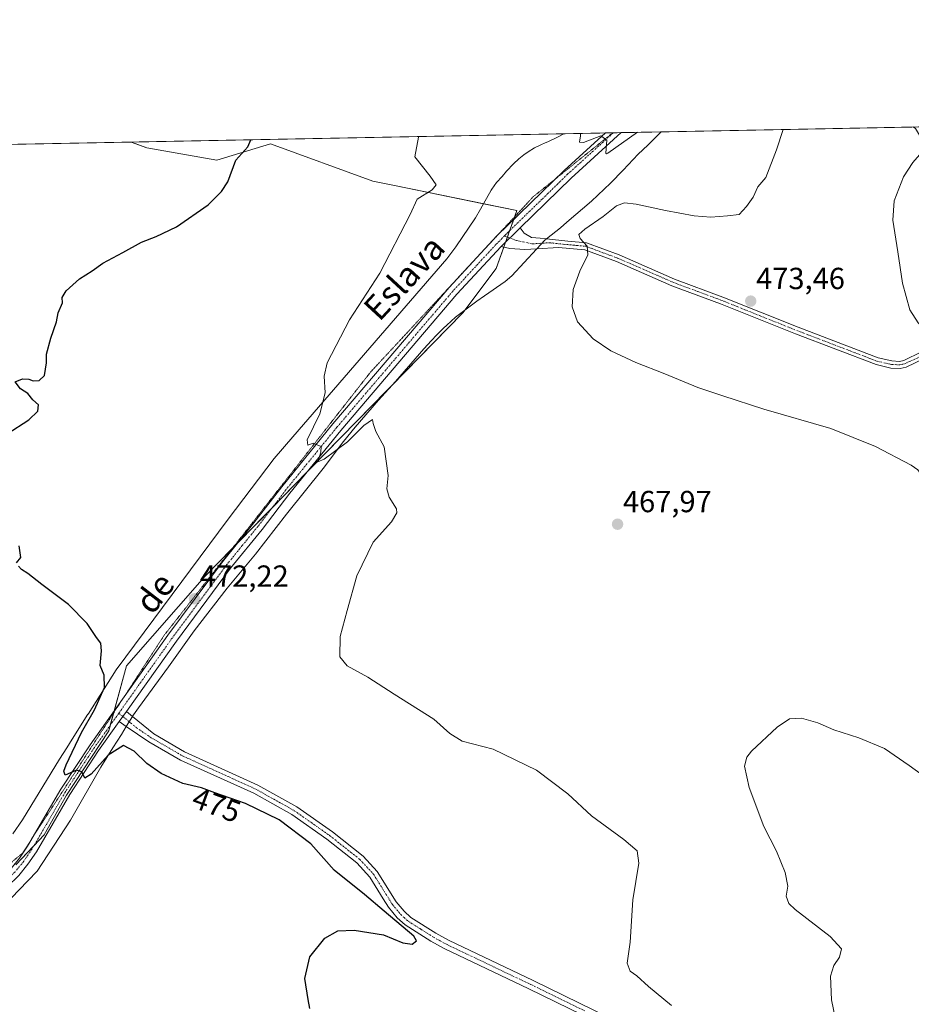
# Model space of a CAD drawing. Units: metres. Extents: x 631618 to 635098, y 4713487 to 4715866.
# Drawn here: x 632927 to 633220, y 4715543 to 4715866 of the extents above; entities that cross this region are included whole.
import ezdxf
from ezdxf.enums import TextEntityAlignment as Align

# ---------------------------------------------------------------- set-up
doc = ezdxf.new("R2010")
doc.units = ezdxf.units.M
doc.header["$MEASUREMENT"] = 0
doc.linetypes.add('TRAZO_Y_PUNTO', pattern=[1, 0.5, -0.25, 0, -0.25])
doc.linetypes.add('TRAZOS2', pattern=[0.375, 0.25, -0.125])
for name, color, linetype, lineweight in [('Camino', 19, 'Continuous', 0), ('Camino Cxs', 19, 'Continuous', 0), ('Camino eje', 39, 'TRAZO_Y_PUNTO', 13), ('Carátula', 7, 'Continuous', 5), ('Comarca CxS', 133, 'Continuous', 0), ('Comunidad Autónoma CxS', 142, 'Continuous', 0), ('Cultivos herbáceos CxS', 92, 'Continuous', 0), ('Cultivos leñosos', 92, 'Continuous', 0), ('Cultivos leñosos CxS', 92, 'Continuous', 0), ('Curva de nivel maestra', 36, 'Continuous', 30), ('Curva de nivel normal', 36, 'Continuous', 0), ('Municipio CxS', 142, 'Continuous', 0), ('Pista no pavimentada', 254, 'Continuous', 13), ('Pista no pavimentada Cxs', 254, 'Continuous', 0), ('Pista pavimentada eje', 135, 'TRAZO_Y_PUNTO', 0), ('Provincia CxS', 1, 'Continuous', 0), ('Punto de cota en terreno', 7, 'Continuous', 0), ('Rótulo de curva de nivel directora', 19, 'Continuous', 0), ('Rótulo de punto de cota en terreno', 19, 'Continuous', 0), ('Texto cartográfico', 19, 'Continuous', 0), ('Vía pecuaria', 92, 'Continuous', 13), ('Vía pecuaria CxS', 92, 'Continuous', 13), ('Vía pecuaria eje', 92, 'TRAZOS2', 0)]:
    doc.layers.add(name, color=color, linetype=linetype, lineweight=lineweight)
doc.styles.add('Arial', font='txt', dxfattribs={"height": 0.2})

# ---------------------------------------------------------------- blocks, each defined once
blk = doc.blocks.new('*U156')
at = {"layer": 'Cultivos herbáceos CxS', "color": 92, "linetype": 'Continuous', "lineweight": 0}
blk.add_polyline3d([(632925.9, 4715588.38, 477.47), (632935.27, 4715598.27, 476.26), (632942.56, 4715611.29, 475.42), (632956.4, 4715632.34, 474.03), (632962.19, 4715653.66, 473.76), (632987.85, 4715682.91, 472.01), (633072.63, 4715769.49, 468.84), (633083.54, 4715784.03, 467.9), (633090.36, 4715803.12, 466.59), (633050.18, 4715811.28, 471.11), (633043.09, 4715812.72, 471.95), (633009.51, 4715825.01, 474.41), (632991.91, 4715819.6, 475.35), (632968.9, 4715823.66, 476.9), (632963.83, 4715825.59, 477.49), (633908.72, 4715843.74, 465.12)], dxfattribs=at)
blk = doc.blocks.new('*U159')
at = {"layer": 'Cultivos leñosos CxS', "color": 92, "linetype": 'Continuous', "lineweight": 0}
blk.add_polyline3d([(632865.89, 4715823.71, 479.31), (632963.83, 4715825.59, 477.49), (632968.9, 4715823.66, 476.9), (632968.9, 4715823.66, 476.9), (632991.91, 4715819.6, 475.35), (633009.51, 4715825.01, 474.41), (633043.09, 4715812.72, 471.95), (633050.18, 4715811.28, 471.11), (633090.36, 4715803.12, 466.59), (633083.54, 4715784.03, 467.9), (633072.63, 4715769.49, 468.84), (632987.85, 4715682.91, 472.01), (632962.19, 4715653.66, 473.76), (632956.4, 4715632.34, 474.03), (632942.56, 4715611.29, 475.42), (632935.27, 4715598.27, 476.26), (632925.9, 4715588.38, 477.47)], dxfattribs=at)
blk = doc.blocks.new('*U168')
at = {"layer": 'Curva de nivel normal', "color": 36, "linetype": 'Continuous', "lineweight": 0}
for points in [[(633177.76, 4715829.7, 470), (633175.52, 4715823.03, 470), (633172.03, 4715813.9, 470), (633169.38, 4715810.9, 470), (633167.94, 4715807.45, 470), (633165.72, 4715804.45, 470), (633163.33, 4715801.82, 470), (633159.52, 4715801.39, 470), (633153.99, 4715800.94, 470), (633148.51, 4715801.38, 470), (633139.12, 4715803.08, 470), (633129.52, 4715805.23, 470), (633125.64, 4715805.64, 470), (633123.07, 4715804.65, 470), (633118.66, 4715801.09, 470), (633112.68, 4715797.01, 470), (633110.67, 4715795.26, 470), (633111.12, 4715793.9, 470), (633113.39, 4715791.4, 470), (633113.63, 4715788.56, 470), (633110.99, 4715783.23, 470), (633108.84, 4715777.23, 470), (633108.49, 4715771.52, 470), (633110.22, 4715766.62, 470), (633115.37, 4715761.01, 470), (633121.15, 4715757.07, 470), (633129.41, 4715753.22, 470), (633138.93, 4715749.56, 470), (633149.71, 4715745.01, 470), (633157.97, 4715742.27, 470), (633171.39, 4715737.96, 470), (633193.36, 4715731.56, 470), (633208, 4715725.71, 470), (633219.7, 4715719.54, 470), (633221.89, 4715717.98, 470), (633224.35, 4715714.57, 470), (633227.31, 4715706.59, 470), (633227.5, 4715700.11, 470), (633226.52, 4715691.13, 470), (633227, 4715689.54, 470), (633229.29, 4715688.24, 470), (633234.62, 4715685.57, 470), (633241.36, 4715681.12, 470), (633247.9, 4715677.5, 470), (633251.27, 4715674.89, 470), (633253.45, 4715670.22, 470), (633253.34, 4715661.83, 470), (633251.65, 4715655.34, 470), (633248.05, 4715648.83, 470), (633239.28, 4715635.89, 470), (633237.15, 4715631.27, 470), (633237.89, 4715629.09, 470), (633239.29, 4715625.49, 470), (633243, 4715622.78, 470), (633247.12, 4715621.18, 470), (633249.7, 4715619.18, 470), (633253.34, 4715617, 470), (633258.25, 4715614.86, 470), (633264.98, 4715611.03, 470), (633271.28, 4715607.63, 470), (633276.85, 4715603.9, 470), (633285.48, 4715599.09, 470), (633290.28, 4715597.18, 470), (633294.19, 4715593.01, 470), (633299.3, 4715590.35, 470), (633303.53, 4715586.99, 470), (633306.75, 4715581.56, 470), (633309.95, 4715573.46, 470), (633311.75, 4715566.24, 470), (633311.15, 4715560.08, 470), (633307.74, 4715550.58, 470), (633305.89, 4715547.38, 470), (633303.04, 4715547.04, 470), (633297.72, 4715547.85, 470), (633292.87, 4715547.8, 470), (633290.65, 4715546.65, 470), (633289.82, 4715543.54, 470), (633289.76, 4715540.88, 470), (633288.75, 4715537.54, 470), (633289.59, 4715535.55, 470), (633291.58, 4715534.06, 470), (633303.28, 4715527.41, 470), (633311.62, 4715523.71, 470), (633319.89, 4715520.31, 470), (633332.1, 4715517.36, 470), (633339.13, 4715515.02, 470), (633341.55, 4715515.31, 470), (633342.36, 4715516.4, 470), (633343.62, 4715522.22, 470), (633343.33, 4715525.55, 470), (633341.25, 4715529.5, 470), (633339.33, 4715537.16, 470), (633340.17, 4715547.76, 470), (633342.85, 4715555.07, 470), (633349.46, 4715565.26, 470), (633353.94, 4715569.02, 470), (633359.92, 4715569.93, 470), (633366.95, 4715569.91, 470), (633371.62, 4715568.79, 470), (633375.49, 4715568.45, 470), (633378.21, 4715569.51, 470), (633378.29, 4715571.72, 470), (633377.57, 4715573.34, 470), (633378.15, 4715576.55, 470), (633381.55, 4715586.55, 470), (633385.23, 4715602.94, 470), (633389.08, 4715617.09, 470), (633389.44, 4715621.2, 470), (633387.47, 4715623.03, 470), (633385.87, 4715625.35, 470), (633383.52, 4715626.96, 470), (633380.55, 4715629.69, 470), (633377.96, 4715631.18, 470), (633376.62, 4715632.31, 470), (633375.36, 4715634.04, 470), (633375.25, 4715638.41, 470), (633375, 4715643.52, 470), (633375.42, 4715655.66, 470), (633377.52, 4715663.22, 470), (633380.42, 4715666.9, 470), (633385.81, 4715670.66, 470), (633390.15, 4715672.46, 470), (633395.55, 4715673.5, 470), (633400.06, 4715673.91, 470), (633407.12, 4715672.98, 470), (633418, 4715670.57, 470), (633423.01, 4715670.46, 470), (633423.5, 4715671.62, 470), (633422.06, 4715673.32, 470), (633421.15, 4715675.75, 470), (633416.97, 4715679.24, 470), (633410.23, 4715683.01, 470), (633405.85, 4715687.16, 470), (633400.4, 4715690.22, 470), (633399.13, 4715690.24, 470), (633398.24, 4715688.68, 470), (633399.73, 4715684.62, 470), (633399.9, 4715683.74, 470), (633398.99, 4715682.92, 470), (633394.3, 4715683.15, 470), (633382.56, 4715687.11, 470), (633359.51, 4715697.58, 470), (633338.1, 4715705.99, 470), (633311.78, 4715716.72, 470), (633299.52, 4715721.46, 470), (633287.29, 4715726.9, 470), (633278.4, 4715729.92, 470), (633270.03, 4715733.13, 470), (633257.61, 4715737.62, 470), (633250.99, 4715740.7, 470), (633244.12, 4715744.96, 470), (633236.42, 4715748.56, 470), (633226.58, 4715754.3, 470), (633225.21, 4715755.62, 470), (633225.45, 4715757.23, 470), (633227.64, 4715759.23, 470), (633226.92, 4715761.83, 470), (633222.06, 4715766.3, 470), (633219.29, 4715770.5, 470), (633216.93, 4715779.23, 470), (633215.38, 4715789.56, 470), (633213.68, 4715799.9, 470), (633214.21, 4715806.23, 470), (633217.28, 4715814.12, 470), (633220.28, 4715818.89, 470), (633224.8, 4715823.98, 470), (633221.16, 4715829.98, 470), (633220.37, 4715830.52, 470)], [(633177.76, 4715829.7, 470)]]:
    blk.add_polyline3d(points, dxfattribs=at)
blk = doc.blocks.new('*U175')
at = {"layer": 'Curva de nivel normal', "color": 36, "linetype": 'Continuous', "lineweight": 0}
blk.add_polyline3d([(633058.01, 4715827.4, 470), (633058.01, 4715827.21, 470), (633056.84, 4715820.76, 470), (633061.86, 4715814.39, 470), (633063.87, 4715811.55, 470), (633062.57, 4715809.94, 470), (633057.68, 4715806.8, 470), (633055.31, 4715801.8, 470), (633045.38, 4715782.56, 470), (633035.41, 4715767.23, 470), (633028.12, 4715753.1, 470), (633027.06, 4715748.78, 470), (633027.42, 4715743.23, 470), (633025.66, 4715736.34, 470), (633021.54, 4715727.8, 470), (633021.72, 4715726.06, 470), (633023.53, 4715726.76, 470), (633026.09, 4715725.71, 470), (633026.02, 4715723.76, 470), (633025.01, 4715720.59, 470), (633027.15, 4715721.5, 470), (633034.74, 4715727.22, 470), (633040.15, 4715732.6, 470), (633042.97, 4715734.56, 470), (633043.16, 4715733.23, 470), (633044.02, 4715730.56, 470), (633046.83, 4715725.55, 470), (633048.13, 4715716.18, 470), (633047.69, 4715711.75, 470), (633048.43, 4715709.03, 470), (633050.88, 4715705.26, 470), (633050.95, 4715703.89, 470), (633049.21, 4715700.89, 470), (633043.2, 4715694.22, 470), (633037.8, 4715683.22, 470), (633034.64, 4715671.89, 470), (633032.35, 4715663.3, 470), (633032.29, 4715656.68, 470), (633034.68, 4715653.71, 470), (633041.4, 4715650, 470), (633050.1, 4715644.38, 470), (633063.09, 4715636.22, 470), (633068.32, 4715631.48, 470), (633072.43, 4715628.96, 470), (633082.56, 4715626.33, 470), (633096.76, 4715619.41, 470), (633107.04, 4715611.66, 470), (633114.82, 4715604.44, 470), (633125.4, 4715596.68, 470), (633129.79, 4715592.94, 470), (633130.37, 4715588.95, 470), (633128.35, 4715576.92, 470), (633127.55, 4715562.96, 470), (633126.52, 4715556.12, 470), (633127.49, 4715553.45, 470), (633129.68, 4715551.92, 470), (633133.53, 4715548.48, 470), (633141.09, 4715542.24, 470)], dxfattribs=at)
blk = doc.blocks.new('*U176')
at = {"layer": 'Curva de nivel normal', "color": 36, "linetype": 'Continuous', "lineweight": 0}
for points in [[(633195.92, 4715533, 465), (633193.62, 4715544.12, 465), (633193.26, 4715551.86, 465), (633194.38, 4715555.29, 465), (633196.28, 4715558.12, 465), (633196.83, 4715560.76, 465), (633193.15, 4715564.85, 465), (633181.7, 4715573.7, 465), (633179.63, 4715575.71, 465), (633178.72, 4715578.1, 465), (633179.27, 4715581.36, 465), (633178.4, 4715585.89, 465), (633175.56, 4715592.89, 465), (633171.34, 4715600.93, 465), (633166.62, 4715613.73, 465), (633165.01, 4715620.79, 465), (633165.83, 4715623.7, 465), (633167.39, 4715625.67, 465), (633175.72, 4715633.6, 465), (633179.84, 4715636.26, 465), (633183.71, 4715636.5, 465), (633189.08, 4715634.94, 465), (633194.41, 4715632.69, 465), (633202.57, 4715630.1, 465), (633210.94, 4715626.54, 465), (633219.1, 4715620.92, 465), (633230.51, 4715612.77, 465)], [(633129.97, 4715828.78, 465), (633120.19, 4715821.97, 465), (633119.75, 4715821.7, 465), (633119.55, 4715821.96, 465), (633119.88, 4715826.14, 465), (633117.88, 4715827.66, 465), (633112.16, 4715825.4, 465), (633110.89, 4715825.54, 465), (633111.24, 4715827.66, 465), (633111.18, 4715828.42, 465)]]:
    blk.add_polyline3d(points, dxfattribs=at)
blk = doc.blocks.new('*U183')
at = {"layer": 'Curva de nivel maestra', "color": 36, "linetype": 'Continuous', "lineweight": 30}
for points in [[(633022.42, 4715541.21, 475), (633021.87, 4715544.21, 475), (633020.78, 4715551.02, 475), (633022.37, 4715558.13, 475), (633027.27, 4715564.32, 475), (633031.6, 4715566.72, 475), (633036.93, 4715566.92, 475), (633046.6, 4715565.36, 475), (633052.93, 4715562.8, 475), (633055.95, 4715562.32, 475), (633057.42, 4715563.41, 475), (633056.55, 4715564.98, 475), (633046.84, 4715573.12, 475), (633040.3, 4715578.59, 475), (633030.42, 4715586.67, 475), (633022.76, 4715595.23, 475), (633012.29, 4715603.11, 475), (633001.34, 4715608.45, 475), (632991.26, 4715611.97, 475), (632986.82, 4715613.6, 475), (632980.73, 4715615.1, 475), (632973.6, 4715618.32, 475), (632968.95, 4715621.6, 475), (632964.8, 4715625.72, 475), (632961.25, 4715627.52, 475), (632956.26, 4715624.35, 475), (632950.59, 4715618.08, 475), (632948.58, 4715616.8, 475), (632947.56, 4715618.86, 475), (632945.78, 4715619.41, 475), (632942.16, 4715617.82, 475), (632941.72, 4715619.06, 475), (632942.48, 4715621.17, 475), (632947.45, 4715631.81, 475), (632951.68, 4715639.28, 475), (632954.99, 4715646.54, 475), (632954.87, 4715650.58, 475), (632953.63, 4715653.8, 475), (632954.02, 4715658.55, 475), (632953.82, 4715661.07, 475), (632952.43, 4715662.99, 475), (632949.29, 4715667.58, 475), (632943.17, 4715673.8, 475), (632934.5, 4715680.34, 475), (632929.87, 4715683.98, 475), (632927.75, 4715685.25, 475), (632926.76, 4715686.41, 475)], [(632926.1, 4715687.44, 475), (632927.55, 4715689.22, 475), (632927.04, 4715693.06, 475)], [(632923.02, 4715729.84, 475), (632930.22, 4715734.39, 475), (632933.14, 4715737.23, 475), (632933.32, 4715739.33, 475), (632931.46, 4715741.02, 475), (632929.84, 4715743.02, 475), (632927.5, 4715744.64, 475), (632925.75, 4715746.88, 475), (632928.09, 4715747.89, 475), (632930.14, 4715747.78, 475), (632931.56, 4715747.18, 475), (632933.55, 4715747.27, 475), (632935.35, 4715748.96, 475), (632935.96, 4715753.1, 475), (632935.96, 4715755.99, 475), (632937.38, 4715761.23, 475), (632939.28, 4715766.56, 475), (632939.82, 4715769.56, 475), (632941.23, 4715772.78, 475), (632941.17, 4715774.6, 475), (632942.39, 4715776.74, 475), (632946.85, 4715780.72, 475), (632950.97, 4715783.3, 475), (632954.49, 4715785.84, 475), (632961.07, 4715789.3, 475), (632967.21, 4715792.74, 475), (632971.92, 4715794.56, 475), (632978.59, 4715797.8, 475), (632989.09, 4715804.95, 475), (632993.46, 4715809.3, 475), (632995.44, 4715812.5, 475), (632998.13, 4715819.63, 475), (633002.02, 4715823.97, 475), (633002.99, 4715826.34, 475)]]:
    blk.add_polyline3d(points, dxfattribs=at)
blk = doc.blocks.new('5PATER')
at = {"layer": 'Carátula', "linetype": 'Continuous', "lineweight": 5}
h = blk.add_hatch(color=250, dxfattribs=at)
edge = h.paths.add_edge_path()
edge.add_ellipse((0, 0.01), major_axis=(-1.33, -1.34), ratio=0.999422, start_angle=0, end_angle=360)

msp = doc.modelspace()

# ---------------------------------------------------------------- linework, layer by layer
at = {"layer": 'Camino', "color": 19, "linetype": 'Continuous', "lineweight": 0}
for points in [[(633091.41, 4715797.39, 467.06), (633085.21, 4715791.33, 467.32)], [(633091.41, 4715797.39, 467.06), (633092.79, 4715795.68, 467.23), (633095.2, 4715794.28, 467.61), (633098.04, 4715794.03, 468.03), (633100.08, 4715793.81, 468.42)], [(633100.08, 4715793.81, 468.42), (633107.02, 4715793.08, 469.41), (633113.22, 4715792.5, 470.21)], [(633113.22, 4715792.5, 470.21), (633123.89, 4715788.52, 471.32), (633142.07, 4715780.59, 472.44), (633157.98, 4715774.69, 472.72), (633182.69, 4715764.78, 472.51), (633208.93, 4715754.76, 471.32), (633213.4, 4715753.73, 470.98), (633215.94, 4715753.61, 470.79), (633217.32, 4715753.92, 470.69), (633223.19, 4715756.7, 470.16)], [(633096.93, 4715790.56, 468.34), (633092.98, 4715790.31, 467.83), (633088.01, 4715790.67, 467.41), (633085.21, 4715791.33, 467.32)], [(633223.78, 4715754.41, 470.14), (633218.08, 4715751.71, 470.75), (633216.14, 4715751.28, 470.89), (633213.08, 4715751.42, 471.04), (633208.25, 4715752.53, 471.2), (633181.84, 4715762.62, 472.15), (633157.14, 4715772.52, 472.37), (633141.2, 4715778.44, 471.93), (633123.02, 4715786.37, 471.01), (633112.7, 4715790.22, 469.99), (633104.05, 4715791.02, 469.13), (633096.93, 4715790.56, 468.34)], [(632962.23, 4715638.74, 473.59), (632959.84, 4715635.38, 473.78)], [(632962.23, 4715638.74, 473.59), (632964.22, 4715637.09, 473.57)], [(632964.22, 4715637.09, 473.57), (632971.17, 4715631.35, 473.36), (632981.32, 4715625.49, 473.25), (633005.38, 4715614.57, 473.46), (633018.12, 4715607.43, 473.77), (633029.8, 4715599.22, 473.74), (633039.87, 4715591.25, 473.98), (633044.53, 4715586.23, 474.23), (633050.76, 4715576.23, 474.69), (633053.32, 4715573.12, 474.77), (633055.56, 4715571.13, 474.8), (633063.71, 4715565.98, 474.75), (633067.93, 4715563.67, 474.66), (633095.64, 4715550.43, 474.6), (633130.83, 4715533.28, 472.39), (633141.76, 4715527.61, 471.61), (633155.51, 4715521.16, 470.67), (633182.39, 4715509.55, 469.62), (633194.53, 4715503.93, 469), (633203.73, 4715500.1, 468.39), (633228.39, 4715488.8, 466.31), (633251.82, 4715477.24, 464.56)], [(632962.17, 4715633.79, 473.71), (632959.84, 4715635.38, 473.78)], [(633227.08, 4715486.04, 466.05), (633202.51, 4715497.3, 468.25), (633193.3, 4715501.13, 468.77), (633181.14, 4715506.76, 469.39), (633154.3, 4715518.35, 470.87), (633140.41, 4715524.87, 471.56), (633129.46, 4715530.55, 472.24), (633094.31, 4715547.67, 474.48), (633066.54, 4715560.95, 474.8), (633062.16, 4715563.34, 474.86), (633053.72, 4715568.68, 474.94), (633051.11, 4715570.99, 474.91), (633048.27, 4715574.44, 474.81), (633046.51, 4715577.27, 474.74), (633042.09, 4715584.36, 474.48), (633037.79, 4715589, 474.32), (633027.97, 4715596.77, 474.13), (633016.49, 4715604.84, 473.93), (633004, 4715611.84, 473.84), (632979.92, 4715622.77, 473.54), (632969.54, 4715628.76, 473.77), (632962.17, 4715633.79, 473.71)]]:
    msp.add_polyline3d(points, dxfattribs=at)
at = {"layer": 'Camino Cxs', "color": 19, "linetype": 'Continuous', "lineweight": 0}
for points in [[(633223.78, 4715754.41, 470.14), (633218.08, 4715751.71, 470.75), (633216.14, 4715751.28, 470.89), (633213.08, 4715751.42, 471.04), (633208.25, 4715752.53, 471.2), (633181.84, 4715762.62, 472.15), (633157.14, 4715772.52, 472.37), (633141.2, 4715778.44, 471.93), (633123.02, 4715786.37, 471.01), (633112.7, 4715790.22, 469.99), (633104.05, 4715791.02, 469.13), (633096.93, 4715790.56, 468.34), (633092.98, 4715790.31, 467.83), (633088.01, 4715790.67, 467.41), (633085.21, 4715791.33, 467.32), (633091.41, 4715797.39, 467.06), (633092.79, 4715795.68, 467.23), (633095.2, 4715794.28, 467.61), (633098.04, 4715794.03, 468.03), (633100.08, 4715793.81, 468.42), (633107.02, 4715793.08, 469.41), (633113.22, 4715792.5, 470.21), (633113.22, 4715792.5, 470.21), (633123.89, 4715788.52, 471.32), (633142.07, 4715780.59, 472.44), (633157.98, 4715774.69, 472.72), (633182.69, 4715764.78, 472.51), (633208.93, 4715754.76, 471.32), (633213.4, 4715753.73, 470.98), (633215.94, 4715753.61, 470.79), (633217.32, 4715753.92, 470.69), (633223.19, 4715756.7, 470.16)], [(633129.46, 4715530.55, 472.24), (633094.31, 4715547.67, 474.48), (633066.54, 4715560.95, 474.8), (633062.16, 4715563.34, 474.86), (633053.72, 4715568.68, 474.94), (633051.11, 4715570.99, 474.91), (633048.27, 4715574.44, 474.81), (633046.51, 4715577.27, 474.74), (633042.09, 4715584.36, 474.48), (633037.79, 4715589, 474.32), (633027.97, 4715596.77, 474.13), (633016.49, 4715604.84, 473.93), (633004, 4715611.84, 473.84), (632979.92, 4715622.77, 473.54), (632969.54, 4715628.76, 473.77), (632962.17, 4715633.79, 473.71), (632959.84, 4715635.38, 473.78), (632962.23, 4715638.74, 473.59), (632964.22, 4715637.09, 473.57), (632971.17, 4715631.35, 473.36), (632981.32, 4715625.49, 473.25), (633005.38, 4715614.57, 473.46), (633018.12, 4715607.43, 473.77), (633029.8, 4715599.22, 473.74), (633039.87, 4715591.25, 473.98), (633044.53, 4715586.23, 474.23), (633050.76, 4715576.23, 474.69), (633053.32, 4715573.12, 474.77), (633055.56, 4715571.13, 474.8), (633063.71, 4715565.98, 474.75), (633067.93, 4715563.67, 474.66), (633095.64, 4715550.43, 474.6), (633130.83, 4715533.28, 472.39)]]:
    msp.add_polyline3d(points, dxfattribs=at)
at = {"layer": 'Camino eje', "color": 39, "linetype": 'TRAZO_Y_PUNTO', "lineweight": 13}
for points in [[(633086.27, 4715794.77, 467.19), (633090.24, 4715793.23, 467.33), (633095.51, 4715792.17, 467.96), (633101.05, 4715792.53, 468.73), (633105.54, 4715792.05, 469.25), (633109.86, 4715791.65, 469.75), (633112.96, 4715791.36, 470.09), (633123.46, 4715787.45, 471.15), (633141.64, 4715779.52, 472.17), (633149.61, 4715776.56, 472.51), (633157.56, 4715773.61, 472.45), (633169.92, 4715768.65, 472.49), (633182.27, 4715763.7, 472.25), (633195.39, 4715758.69, 471.75), (633208.59, 4715753.65, 471.21), (633213.24, 4715752.58, 470.99), (633214.51, 4715752.52, 470.92), (633216.04, 4715752.45, 470.83), (633217.01, 4715752.66, 470.76), (633217.7, 4715752.82, 470.7), (633223.49, 4715755.56, 470.16)], [(632959.67, 4715638.08, 473.69), (632961.04, 4715637.06, 473.67), (632965.51, 4715633.37, 473.61), (632970.36, 4715630.06, 473.55), (632980.62, 4715624.13, 473.4), (633004.69, 4715613.21, 473.63), (633017.31, 4715606.14, 473.87), (633028.89, 4715598, 473.9), (633038.83, 4715590.13, 474.17), (633040.98, 4715587.81, 474.36), (633043.31, 4715585.3, 474.38), (633048.64, 4715576.75, 474.71), (633049.52, 4715575.34, 474.75), (633052.22, 4715572.06, 474.84), (633053.34, 4715571.06, 474.85), (633054.64, 4715569.91, 474.87), (633058.86, 4715567.24, 474.9), (633062.94, 4715564.66, 474.83), (633065.13, 4715563.47, 474.8), (633067.24, 4715562.31, 474.74), (633081.12, 4715555.67, 474.72), (633094.98, 4715549.05, 474.61), (633112.55, 4715540.49, 473.68)]]:
    msp.add_polyline3d(points, dxfattribs=at)
at = {"layer": 'Comarca CxS', "color": 133, "linetype": 'Continuous', "lineweight": 0}
msp.add_polyline3d([(635097.99, 4713552.38, 407.88), (631677.57, 4713486.69, 438.26), (631633.77, 4715800.03, 467.63), (635053.03, 4715865.73, 474.32), (635097.99, 4713552.38, 407.88)], close=True, dxfattribs=at)
msp.add_polyline3d([(635097.99, 4713552.38, 407.88), (631677.57, 4713486.69, 438.26), (631633.77, 4715800.03, 467.63), (635053.03, 4715865.73, 474.32), (635097.99, 4713552.38, 407.88)], close=True, dxfattribs=at)
at = {"layer": 'Comunidad Autónoma CxS', "color": 142, "linetype": 'Continuous', "lineweight": 0}
msp.add_polyline3d([(633706.47, 4713525.66, 436.11), (631677.57, 4713486.69, 438.26), (631633.77, 4715800.03, 467.63), (632510.21, 4715816.87, 493.38), (635053.03, 4715865.73, 474.32), (635097.99, 4713552.38, 407.88), (633706.47, 4713525.66, 436.11)], close=True, dxfattribs=at)
msp.add_polyline3d([(633706.47, 4713525.66, 436.11), (631677.57, 4713486.69, 438.26), (631633.77, 4715800.03, 467.63), (632510.21, 4715816.87, 493.38), (635053.03, 4715865.73, 474.32), (635097.99, 4713552.38, 407.88), (633706.47, 4713525.66, 436.11)], close=True, dxfattribs=at)
at = {"layer": 'Cultivos herbáceos CxS', "color": 92, "linetype": 'Continuous', "lineweight": 0}
for points in [[(632963.82, 4715825.59, 477.49), (633105.78, 4715828.32, 465.56), (633119.41, 4715828.58, 464.65), (633121.82, 4715828.62, 464.67), (633121.99, 4715828.63, 464.64), (633124.57, 4715828.68, 464.28), (633137.69, 4715828.93, 467.23), (633368.67, 4715833.37, 454.59), (633510.3, 4715836.09, 455.36), (633571.93, 4715837.27, 454.59), (633908.72, 4715843.74, 465.12)], [(632925.9, 4715588.38, 477.47), (632931.9, 4715594.72, 476.76), (632935.27, 4715598.27, 476.26), (632942.56, 4715611.29, 475.42), (632956.4, 4715632.34, 474.03), (632956.89, 4715634.18, 473.98), (632957.98, 4715638.17, 473.76), (632958.19, 4715638.94, 473.75), (632962.19, 4715653.66, 473.76), (632987.85, 4715682.91, 472.01), (632996.96, 4715692.21, 471.39), (632998.83, 4715694.13, 471.31), (633010.04, 4715705.57, 470.8), (633021.42, 4715717.19, 470.36), (633049.07, 4715745.43, 469.17), (633072.63, 4715769.49, 468.84), (633073.36, 4715770.46, 468.7), (633083.54, 4715784.03, 467.9), (633086.07, 4715791.13, 467.32), (633086.65, 4715792.74, 467.28), (633087.24, 4715794.39, 467.22), (633087.98, 4715796.47, 467.11), (633089.31, 4715800.18, 466.86), (633089.63, 4715801.07, 466.78), (633090.36, 4715803.12, 466.59), (633079.37, 4715805.35, 467.86), (633050.18, 4715811.29, 471.11), (633043.09, 4715812.72, 471.95), (633009.51, 4715825.01, 474.41), (632991.91, 4715819.6, 475.35), (632968.9, 4715823.66, 476.9), (632963.82, 4715825.59, 477.49)]]:
    msp.add_polyline3d(points, dxfattribs=at)
at = {"layer": 'Cultivos leñosos', "color": 92, "linetype": 'Continuous', "lineweight": 0}
for points in [[(632865.89, 4715823.71, 479.31), (632963.82, 4715825.59, 477.49)], [(632925.9, 4715588.38, 477.47), (632931.9, 4715594.72, 476.76), (632935.27, 4715598.27, 476.26), (632942.56, 4715611.29, 475.42), (632956.4, 4715632.34, 474.03), (632956.89, 4715634.18, 473.98), (632957.98, 4715638.17, 473.76), (632958.19, 4715638.94, 473.75), (632962.19, 4715653.66, 473.76), (632987.85, 4715682.91, 472.01), (632996.96, 4715692.21, 471.39), (632998.83, 4715694.13, 471.31), (633010.04, 4715705.57, 470.8), (633021.42, 4715717.19, 470.36), (633049.07, 4715745.43, 469.17), (633072.63, 4715769.49, 468.84), (633073.36, 4715770.46, 468.7), (633083.54, 4715784.03, 467.9), (633086.07, 4715791.13, 467.32), (633086.65, 4715792.74, 467.28), (633087.24, 4715794.39, 467.22), (633087.98, 4715796.47, 467.11), (633089.31, 4715800.18, 466.86), (633089.63, 4715801.07, 466.78), (633090.36, 4715803.12, 466.59), (633079.37, 4715805.35, 467.86), (633050.18, 4715811.29, 471.11), (633043.09, 4715812.72, 471.95), (633009.51, 4715825.01, 474.41), (632991.91, 4715819.6, 475.35), (632968.9, 4715823.66, 476.9), (632963.82, 4715825.59, 477.49)]]:
    msp.add_polyline3d(points, dxfattribs=at)
at = {"layer": 'Municipio CxS', "color": 142, "linetype": 'Continuous', "lineweight": 0}
msp.add_polyline3d([(632510.21, 4715816.87, 493.38), (635053.03, 4715865.73, 474.32)], dxfattribs=at)
msp.add_polyline3d([(632510.21, 4715816.87, 493.38), (635053.03, 4715865.73, 474.32)], dxfattribs=at)
at = {"layer": 'Pista no pavimentada', "color": 254, "linetype": 'Continuous', "lineweight": 13}
for points in [[(632846.31, 4715534.89, 484.09), (632864.91, 4715547.67, 481.86), (632882.38, 4715559.02, 480.56), (632914.22, 4715578.84, 478.44), (632920.83, 4715583.71, 478.03), (632924.4, 4715587.21, 477.62), (632927.17, 4715590.59, 477.22), (632929.8, 4715594.49, 476.87), (632940.72, 4715613.23, 475.46), (632950.27, 4715627.79, 474.47), (632975.84, 4715663.79, 472.76), (632993.69, 4715687.79, 471.57), (633004.07, 4715700.57, 471.06), (633013.18, 4715712.48, 470.45), (633029.99, 4715733.09, 469.67), (633068.13, 4715777.86, 467.82), (633083.73, 4715794.75, 467.25), (633105.82, 4715816.25, 465.83), (633119.41, 4715828.58, 464.65)], [(633124.57, 4715828.68, 464.28), (633108.15, 4715813.77, 465.9), (633091.41, 4715797.39, 467.06)], [(633119.41, 4715828.58, 464.65), (633124.57, 4715828.68, 464.28)], [(633091.41, 4715797.39, 467.06), (633085.21, 4715791.33, 467.32)], [(633085.21, 4715791.33, 467.32), (633070.68, 4715775.6, 467.77), (633032.61, 4715730.91, 469.62), (633015.86, 4715710.37, 470.55), (633006.75, 4715698.46, 471), (632996.38, 4715685.7, 471.54), (632978.6, 4715661.79, 472.69), (632962.23, 4715638.74, 473.59)], [(632962.23, 4715638.74, 473.59), (632959.84, 4715635.38, 473.78)], [(632959.84, 4715635.38, 473.78), (632953.09, 4715625.87, 474.53), (632943.62, 4715611.44, 475.38), (632932.69, 4715592.68, 476.8), (632929.91, 4715588.55, 477.15), (632926.92, 4715584.9, 477.62), (632923.04, 4715581.11, 477.99), (632916.15, 4715576.03, 478.41), (632898.68, 4715564.95, 479.46), (632883.96, 4715556.58, 480.45), (632866.52, 4715545.25, 481.78), (632848.02, 4715532.54, 483.98), (632838.23, 4715525.05, 485.52), (632833.2, 4715520.09, 486.2), (632828.04, 4715514.3, 486.66)]]:
    msp.add_polyline3d(points, dxfattribs=at)
at = {"layer": 'Pista no pavimentada Cxs', "color": 254, "linetype": 'Continuous', "lineweight": 0}
msp.add_polyline3d([(632927.17, 4715590.59, 477.22), (632929.8, 4715594.49, 476.87), (632940.72, 4715613.23, 475.46), (632950.27, 4715627.79, 474.47), (632975.84, 4715663.79, 472.76), (632993.69, 4715687.79, 471.57), (633004.07, 4715700.57, 471.06), (633013.18, 4715712.48, 470.45), (633029.99, 4715733.09, 469.67), (633068.13, 4715777.86, 467.82), (633083.73, 4715794.75, 467.25), (633105.82, 4715816.25, 465.83), (633119.41, 4715828.58, 464.65), (633124.57, 4715828.68, 464.28), (633108.15, 4715813.77, 465.9), (633091.41, 4715797.39, 467.06), (633085.21, 4715791.33, 467.32), (633070.68, 4715775.6, 467.77), (633032.61, 4715730.91, 469.62), (633015.86, 4715710.37, 470.55), (633006.75, 4715698.46, 471), (632996.38, 4715685.7, 471.54), (632978.6, 4715661.79, 472.69), (632962.23, 4715638.74, 473.59), (632959.84, 4715635.38, 473.78), (632953.09, 4715625.87, 474.53), (632943.62, 4715611.44, 475.38), (632932.69, 4715592.68, 476.8), (632929.91, 4715588.55, 477.15), (632926.92, 4715584.9, 477.62)], dxfattribs=at)
at = {"layer": 'Pista pavimentada eje', "color": 135, "linetype": 'TRAZO_Y_PUNTO', "lineweight": 0}
for points in [[(633121.99, 4715828.63, 464.64), (633106.99, 4715815.01, 465.92), (633098.62, 4715806.82, 466.55), (633087.57, 4715796.07, 467.13), (633086.27, 4715794.77, 467.19)], [(633086.27, 4715794.77, 467.19), (633083.46, 4715791.94, 467.32), (633069.41, 4715776.73, 467.81), (633031.3, 4715732, 469.63), (633014.52, 4715711.43, 470.51), (633005.41, 4715699.52, 471.02), (633000.23, 4715693.14, 471.27), (632995.04, 4715686.75, 471.57), (632977.22, 4715662.79, 472.71), (632959.67, 4715638.08, 473.69)], [(632959.67, 4715638.08, 473.69), (632955.06, 4715631.59, 474.06), (632951.68, 4715626.83, 474.45), (632946.95, 4715619.62, 474.93), (632942.17, 4715612.34, 475.38), (632931.25, 4715593.59, 476.92), (632929.93, 4715591.64, 477.02), (632928.54, 4715589.57, 477.2), (632925.66, 4715586.06, 477.62), (632923.88, 4715584.31, 477.82), (632921.94, 4715582.41, 478), (632915.19, 4715577.44, 478.43), (632906.45, 4715571.9, 479), (632890.53, 4715561.99, 480.02), (632883.17, 4715557.8, 480.5), (632865.72, 4715546.46, 481.83), (632847.17, 4715533.72, 483.98), (632837.28, 4715526.15, 485.46), (632832.15, 4715521.09, 486.1), (632829.57, 4715518.2, 486.28), (632826.64, 4715514.91, 486.61)]]:
    msp.add_polyline3d(points, dxfattribs=at)
at = {"layer": 'Provincia CxS', "color": 1, "linetype": 'Continuous', "lineweight": 0}
msp.add_polyline3d([(635097.99, 4713552.38, 407.88), (631677.57, 4713486.69, 438.26), (631633.77, 4715800.03, 467.63), (635053.03, 4715865.73, 474.32), (635097.99, 4713552.38, 407.88)], close=True, dxfattribs=at)
msp.add_polyline3d([(635097.99, 4713552.38, 407.88), (631677.57, 4713486.69, 438.26), (631633.77, 4715800.03, 467.63), (635053.03, 4715865.73, 474.32), (635097.99, 4713552.38, 407.88)], close=True, dxfattribs=at)
at = {"layer": 'Vía pecuaria', "color": 92, "linetype": 'Continuous', "lineweight": 13}
for points in [[(632924.95, 4715598.56, 476.85), (632928.12, 4715603.19, 476.59), (632940.3, 4715623.05, 475.98), (632942.61, 4715626.81, 475.59), (632944.38, 4715629.61, 475.21), (632949.6, 4715637.86, 475.03), (632949.61, 4715637.87, 475.03), (632958.8, 4715652.39, 474.25), (632995.61, 4715701.85, 471.5), (633010.67, 4715721.7, 470.82), (633016.81, 4715728.87, 470.42), (633067.35, 4715787.24, 468.54), (633070.35, 4715791.15, 468.56), (633076.73, 4715800.66, 468.11), (633078.37, 4715803.59, 467.97), (633081.89, 4715809.74, 467.71), (633082.17, 4715810.16, 467.71), (633083.69, 4715812.35, 467.7), (633085.57, 4715814.26, 467.61), (633086.95, 4715816.04, 467.51), (633089.2, 4715818.47, 467.27), (633090.98, 4715820.09, 467.03), (633092.59, 4715821.36, 466.86), (633094.01, 4715822.35, 466.71), (633096.17, 4715823.66, 466.48), (633098.21, 4715824.69, 466.29), (633099.65, 4715825.29, 466.16), (633100.52, 4715825.7, 466.08), (633103.42, 4715827.05, 465.79), (633105.79, 4715828.31, 465.56)], [(633137.69, 4715828.93, 467.23), (633133.33, 4715824.5, 467.59), (633130.15, 4715821.55, 467.81), (633125.22, 4715816.34, 468.1), (633121.04, 4715812.07, 468.4), (633114.87, 4715806.18, 468.01), (633106.76, 4715799.24, 467.65), (633104.68, 4715797.47, 467.85), (633100.08, 4715793.81, 468.42)], [(633105.79, 4715828.31, 465.56), (633119.41, 4715828.58, 464.65)], [(633119.41, 4715828.58, 464.65), (633124.57, 4715828.68, 464.28)], [(633124.57, 4715828.68, 464.28), (633137.69, 4715828.93, 467.23)], [(633100.08, 4715793.81, 468.42), (633099.51, 4715793.36, 468.43), (633096.93, 4715790.56, 468.34)], [(633096.93, 4715790.56, 468.34), (633096.83, 4715790.46, 468.34), (633088.71, 4715781.64, 468.95), (633086.54, 4715779.85, 469.02), (633079.75, 4715775.16, 468.81), (633077.18, 4715773.31, 468.93), (633070.25, 4715768.14, 468.79), (633067.33, 4715765.52, 468.7), (633066.28, 4715764.51, 468.86), (633063.93, 4715762.23, 468.83), (633062.33, 4715760.48, 468.88), (633059.79, 4715757.7, 468.92), (633050.49, 4715747.01, 469.06), (633044.98, 4715740.85, 469.44), (633037.32, 4715731.99, 469.63), (633033.41, 4715727.28, 469.84), (633026.73, 4715718.45, 470.31), (633014.69, 4715703.43, 471.11), (633004.54, 4715690.36, 471.3), (632995.26, 4715679.16, 472), (632984.42, 4715665.18, 472.42), (632975.98, 4715653.37, 472.8), (632966.15, 4715639.87, 473.47), (632964.51, 4715637.55, 473.56), (632964.22, 4715637.09, 473.57)], [(632964.22, 4715637.09, 473.57), (632962.17, 4715633.79, 473.71)], [(632962.17, 4715633.79, 473.71), (632960.57, 4715631.2, 474.13), (632957.79, 4715626.74, 474.59), (632953.84, 4715620.38, 475.17), (632943.81, 4715603.04, 475.79), (632932.89, 4715586.26, 477.14), (632926.92, 4715580.04, 477.9), (632924.76, 4715577.78, 478.07), (632918.36, 4715571.72, 478.48), (632910.98, 4715565.39, 478.91), (632902.8, 4715559.98, 479.46), (632890.66, 4715553.47, 480.24), (632879.43, 4715546.77, 480.73), (632867.87, 4715540.13, 481.62)]]:
    msp.add_polyline3d(points, dxfattribs=at)
at = {"layer": 'Vía pecuaria CxS', "color": 92, "linetype": 'Continuous', "lineweight": 13}
msp.add_polyline3d([(632924.95, 4715598.56, 476.85), (632928.12, 4715603.19, 476.59), (632940.3, 4715623.05, 475.98), (632942.61, 4715626.81, 475.59), (632944.38, 4715629.61, 475.21), (632949.6, 4715637.86, 475.03), (632949.61, 4715637.87, 475.03), (632958.8, 4715652.39, 474.25), (632995.61, 4715701.85, 471.5), (633010.67, 4715721.7, 470.82), (633016.81, 4715728.87, 470.42), (633067.35, 4715787.24, 468.54), (633070.35, 4715791.15, 468.56), (633076.73, 4715800.66, 468.11), (633078.37, 4715803.59, 467.97), (633081.89, 4715809.74, 467.71), (633082.17, 4715810.16, 467.71), (633083.69, 4715812.35, 467.7), (633085.57, 4715814.26, 467.61), (633086.95, 4715816.04, 467.51), (633089.2, 4715818.47, 467.27), (633090.98, 4715820.09, 467.03), (633092.59, 4715821.36, 466.86), (633094.01, 4715822.35, 466.71), (633096.17, 4715823.66, 466.48), (633098.21, 4715824.69, 466.29), (633099.65, 4715825.29, 466.16), (633100.52, 4715825.7, 466.08), (633103.42, 4715827.05, 465.79), (633105.79, 4715828.31, 465.56), (633119.41, 4715828.58, 464.65), (633124.57, 4715828.68, 464.28), (633137.69, 4715828.93, 467.23), (633133.33, 4715824.5, 467.59), (633130.15, 4715821.55, 467.81), (633125.22, 4715816.34, 468.1), (633121.04, 4715812.07, 468.4), (633114.87, 4715806.18, 468.01), (633106.76, 4715799.24, 467.65), (633104.68, 4715797.47, 467.85), (633100.08, 4715793.81, 468.42), (633099.51, 4715793.36, 468.43), (633096.93, 4715790.56, 468.34), (633096.83, 4715790.46, 468.34), (633088.71, 4715781.64, 468.95), (633086.54, 4715779.85, 469.02), (633079.75, 4715775.16, 468.81), (633077.18, 4715773.31, 468.93), (633070.25, 4715768.14, 468.79), (633067.33, 4715765.52, 468.7), (633066.28, 4715764.51, 468.86), (633063.93, 4715762.23, 468.83), (633062.33, 4715760.48, 468.88), (633059.79, 4715757.7, 468.92), (633050.49, 4715747.01, 469.06), (633044.98, 4715740.85, 469.44), (633037.32, 4715731.99, 469.63), (633033.41, 4715727.28, 469.84), (633026.73, 4715718.45, 470.31), (633014.69, 4715703.43, 471.11), (633004.54, 4715690.36, 471.3), (632995.26, 4715679.16, 472), (632984.42, 4715665.18, 472.42), (632975.98, 4715653.37, 472.8), (632966.15, 4715639.87, 473.47), (632964.51, 4715637.55, 473.56), (632964.22, 4715637.09, 473.57), (632962.17, 4715633.79, 473.71), (632960.57, 4715631.2, 474.13), (632957.79, 4715626.74, 474.59), (632953.84, 4715620.38, 475.17), (632943.81, 4715603.04, 475.79), (632932.89, 4715586.26, 477.14), (632926.92, 4715580.04, 477.9)], dxfattribs=at)
at = {"layer": 'Vía pecuaria eje', "color": 92, "linetype": 'TRAZOS2', "lineweight": 0}
msp.add_polyline3d([(632716.67, 4715399.5, 479.18), (632735.44, 4715412.02, 482.55), (632770.08, 4715440.43, 487.26), (632805.42, 4715486.16, 487.75), (632839.37, 4715535.36, 484.74), (632894.8, 4715564.46, 479.74), (632928.06, 4715592.17, 477.06), (632974.48, 4715663.54, 472.84), (633042.39, 4715750.15, 468.93), (633095.74, 4715807.66, 466.57), (633121.82, 4715828.62, 464.67)], dxfattribs=at)

# ---------------------------------------------------------------- block references
at = {"layer": 'Cultivos herbáceos CxS', "color": 92, "linetype": 'Continuous', "lineweight": 0}
msp.add_blockref('*U156', (0, 0), dxfattribs=at)
at = {"layer": 'Cultivos leñosos CxS', "color": 92, "linetype": 'Continuous', "lineweight": 0}
msp.add_blockref('*U159', (0, 0), dxfattribs=at)
at = {"layer": 'Curva de nivel maestra', "color": 36, "linetype": 'Continuous', "lineweight": 30}
msp.add_blockref('*U183', (0, 0), dxfattribs=at)
at = {"layer": 'Curva de nivel normal', "color": 36, "linetype": 'Continuous', "lineweight": 0}
for name in ['*U175', '*U176', '*U168']:
    msp.add_blockref(name, (0, 0), dxfattribs=at)
at = {"layer": 'Punto de cota en terreno', "linetype": 'Continuous', "lineweight": 0}
for p in [(633167.09, 4715773.36, 473.46), (633123.39, 4715700.15, 467.97), (632984.56, 4715675.68, 472.22)]:
    msp.add_blockref('5PATER', p, dxfattribs=at)

# ---------------------------------------------------------------- texts
at = {"layer": 'Rótulo de curva de nivel directora', "color": 19, "linetype": 'Continuous', "lineweight": 0, "style": 'Arial'}
msp.add_text('475', height=7, rotation=-20.1591, dxfattribs=at).set_placement((632991.78, 4715608.02), align=Align.MIDDLE_CENTER)
at = {"layer": 'Rótulo de punto de cota en terreno', "color": 19, "linetype": 'Continuous', "lineweight": 0, "style": 'Arial'}
for s, p in [('473,46', (633168.85, 4715775.12)), ('467,97', (633125.15, 4715701.91)), ('472,22', (632986.32, 4715677.44))]:
    msp.add_text(s, height=7, dxfattribs=at).set_placement(p, align=Align.BOTTOM_LEFT)
at = {"layer": 'Texto cartográfico', "color": 19, "linetype": 'Continuous', "lineweight": 0, "style": 'Arial'}
for s, rotation, p in [('Eslava', 47.2734, (633053.35, 4715781.05)), ('de', 52.2798, (632971.47, 4715677.6))]:
    msp.add_text(s, height=8, rotation=rotation, dxfattribs=at).set_placement(p, align=Align.MIDDLE_CENTER)

doc.saveas('drawing.dxf')
